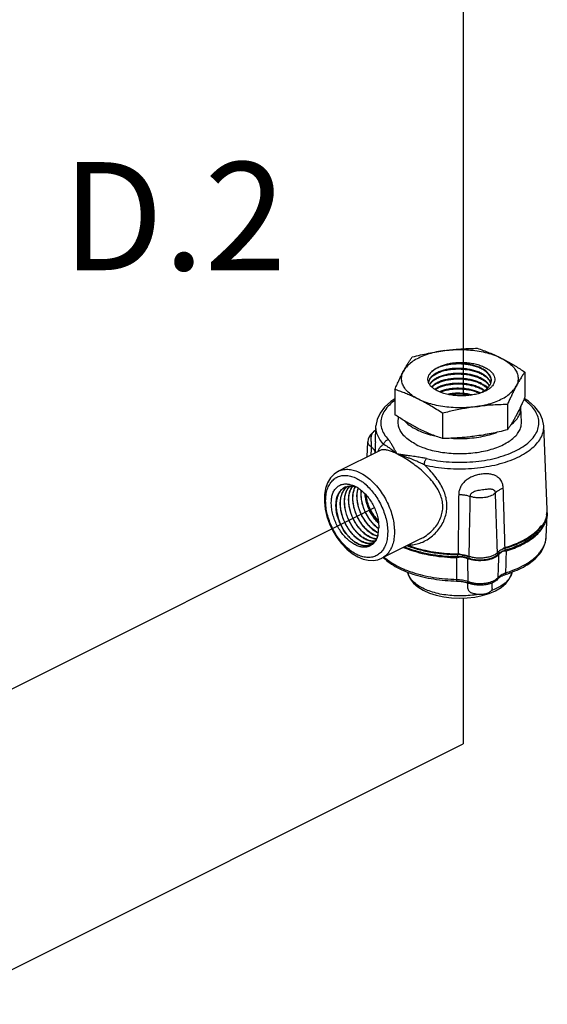
# Model space of a CAD drawing. Units: inches. Extents: x -4 to 131, y 14 to 156.
# Drawn here: x 45 to 52, y 59 to 71 of the extents above; entities that cross this region are included whole.
import ezdxf
from ezdxf.enums import TextEntityAlignment as Align

# ---------------------------------------------------------------- set-up
doc = ezdxf.new("R2010")
doc.units = ezdxf.units.IN
doc.header["$LTSCALE"] = 2
doc.header["$MEASUREMENT"] = 0
doc.layers.add('NOTES', color=7, linetype='Continuous')
doc.layers.add('Piping Included', color=7, linetype='Continuous')
doc.styles.get("Standard").update_dxf_attribs({"font": 'ARIAL.TTF'})

msp = doc.modelspace()

# ---------------------------------------------------------------- linework, layer by layer
at = {"color": 7, "linetype": 'Continuous'}
for p, q in [((50.694, 66.842), (50.653, 66.842)), ((50.653, 66.778), (50.694, 66.778)), ((51.53, 66.738), (51.53, 66.413)), ((49.857, 66.514), (49.857, 66.189)), ((50.653, 66.522), (50.694, 66.522)), ((51.306, 66.32), (51.306, 65.995)), ((51.486, 66.093), (51.478, 66.282)), ((49.902, 66.093), (49.905, 66.158)), ((50.47, 66.208), (50.47, 65.883)), ((49.607, 65.834), (49.615, 66.044)), ((51.816, 64.971), (51.773, 66.044)), ((49.585, 65.967), (49.585, 65.967)), ((49.503, 65.647), (49.511, 65.841)), ((49.607, 65.839), (49.607, 65.834)), ((49.667, 65.729), (49.131, 65.461)), ((49.668, 65.729), (49.667, 65.729)), ((51.806, 64.615), (51.817, 64.9)), ((50.198, 64.597), (49.69, 64.343)), ((50.198, 64.597), (50.198, 64.597)), ((50.67, 64.363), (50.67, 64.389)), ((51.18, 64.416), (51.18, 64.39)), ((51.277, 64.444), (51.277, 64.47)), ((49.69, 64.343), (49.69, 64.343)), ((50.809, 64.366), (50.809, 64.34)), ((50.796, 63.953), (50.796, 64.024)), ((51.109, 63.953), (51.109, 64.025))]:
    msp.add_line(p, q, dxfattribs=at)
for points in [[(51.773, 66.044), (51.758, 66.127), (51.721, 66.21), (51.66, 66.289), (51.577, 66.363), (51.523, 66.397)], [(49.857, 66.393), (49.808, 66.361), (49.726, 66.288), (49.667, 66.209), (49.629, 66.127), (49.615, 66.044)], [(49.585, 65.967), (49.571, 65.957), (49.545, 65.931), (49.527, 65.903), (49.516, 65.873), (49.511, 65.841)], [(49.613, 65.991), (49.602, 65.98), (49.585, 65.967)], [(49.131, 65.461), (49.077, 65.425), (49.03, 65.376), (48.993, 65.314), (48.967, 65.24), (48.953, 65.156), (48.951, 65.066), (48.962, 64.973), (48.984, 64.878), (49.018, 64.784), (49.061, 64.693), (49.113, 64.608), (49.172, 64.53), (49.238, 64.461), (49.309, 64.403), (49.383, 64.359)], [(51.734, 64.417), (51.772, 64.482), (51.796, 64.548), (51.806, 64.615)], [(49.383, 64.359), (49.45, 64.332), (49.515, 64.317), (49.578, 64.314), (49.637, 64.323), (49.69, 64.343)], [(50.026, 64.163), (50.031, 64.131), (50.056, 64.076), (50.097, 64.022), (50.153, 63.973), (50.222, 63.93), (50.302, 63.894), (50.391, 63.865), (50.486, 63.845), (50.585, 63.832), (50.686, 63.827), (50.788, 63.831), (50.887, 63.842), (50.982, 63.861), (51.072, 63.889), (51.153, 63.923)], [(51.153, 63.923), (51.227, 63.967), (51.287, 64.017), (51.33, 64.072), (51.356, 64.129), (51.362, 64.163)]]:
    msp.add_lwpolyline(points, dxfattribs=at)
for points, start_tangent, end_tangent in [([(50.5, 67.015), (50.583, 67.025), (50.666, 67.033), (50.749, 67.039), (50.833, 67.042), (50.918, 67.044)], (0.991144, 0.132788), (0.999904, 0.013855)), ([(50.918, 67.044), (50.996, 67.017), (51.072, 66.987), (51.148, 66.955), (51.224, 66.918)], (0.947946, -0.31843), (0.894427, -0.447214)), ([(50.5, 67.015), (50.394, 66.997), (50.295, 66.971), (50.205, 66.937), (50.125, 66.898), (50.059, 66.853), (50.006, 66.803), (49.969, 66.75)], (-0.991144, -0.132788), (-0.472347, -0.881412)), ([(49.969, 66.75), (49.992, 66.791), (50.014, 66.829), (50.036, 66.865), (50.059, 66.899), (50.082, 66.932)], (0.472347, 0.881412), (0.576392, 0.817173)), ([(50.082, 66.932), (50.188, 66.958), (50.292, 66.98), (50.396, 67), (50.5, 67.015)], (0.969202, 0.246267), (0.991144, 0.132788)), ([(50.5, 67.015), (50.61, 67.026), (50.722, 67.028), (50.833, 67.021), (50.942, 67.007), (51.044, 66.985), (51.139, 66.955), (51.224, 66.918)], (0.991144, 0.132788), (0.894427, -0.447214)), ([(51.224, 66.918), (51.285, 66.887), (51.346, 66.853), (51.407, 66.817), (51.468, 66.779), (51.53, 66.738)], (0.894427, -0.447214), (0.833042, -0.55321)), ([(51.224, 66.918), (51.297, 66.876), (51.357, 66.828), (51.402, 66.777), (51.431, 66.723), (51.443, 66.667), (51.439, 66.611), (51.418, 66.556)], (0.894427, -0.447214), (-0.472347, -0.881412)), ([(50.297, 66.696), (50.317, 66.729), (50.348, 66.759), (50.389, 66.787), (50.439, 66.811)], (0.395072, 0.91865), (0.927139, 0.374717)), ([(50.441, 66.805), (50.39, 66.782), (50.349, 66.756), (50.317, 66.727), (50.297, 66.696)], (-0.938643, -0.344891), (-0.415172, -0.909743)), ([(51.086, 66.61), (51.068, 66.643), (51.04, 66.674), (51.002, 66.704), (50.955, 66.729), (50.901, 66.751), (50.842, 66.767), (50.778, 66.778), (50.712, 66.784), (50.645, 66.785), (50.58, 66.78), (50.518, 66.769), (50.46, 66.754), (50.41, 66.734)], (-0.348105, 0.937455), (-0.907235, -0.420625)), ([(50.412, 66.728), (50.464, 66.748), (50.525, 66.764), (50.592, 66.774), (50.653, 66.778)], (0.909479, 0.415749), (0.999677, 0.025411)), ([(50.439, 66.811), (50.484, 66.828), (50.534, 66.843), (50.589, 66.853), (50.648, 66.86), (50.713, 66.863), (50.784, 66.86), (50.856, 66.85), (50.924, 66.834), (50.984, 66.813), (51.037, 66.787), (51.081, 66.757), (51.114, 66.722), (51.135, 66.685), (51.143, 66.65), (51.14, 66.618), (51.129, 66.589), (51.112, 66.562), (51.089, 66.537), (51.06, 66.513)], (0.913853, 0.406045), (-0.814108, -0.580714)), ([(50.694, 66.849), (50.69, 66.849), (50.622, 66.848), (50.557, 66.841), (50.495, 66.828), (50.439, 66.811)], (-0.999671, 0.025653), (-0.937376, -0.348319)), ([(50.653, 66.842), (50.628, 66.841), (50.561, 66.834), (50.498, 66.822), (50.441, 66.805)], (-0.999683, -0.025195), (-0.938643, -0.344891)), ([(51.093, 66.666), (51.088, 66.679), (51.067, 66.713), (51.036, 66.745), (50.995, 66.774), (50.945, 66.799), (50.888, 66.819), (50.826, 66.835), (50.759, 66.845), (50.694, 66.849)], (-0.300437, 0.953802), (-0.999671, 0.025653)), ([(51.09, 66.665), (51.071, 66.7), (51.041, 66.733), (51.001, 66.763), (50.952, 66.789), (50.895, 66.81), (50.833, 66.826), (50.766, 66.837), (50.697, 66.842), (50.694, 66.842)], (-0.348278, 0.937391), (-0.999683, 0.025189)), ([(50.694, 66.778), (50.729, 66.776), (50.798, 66.769), (50.863, 66.755), (50.923, 66.736), (50.977, 66.711), (51.022, 66.683), (51.056, 66.651), (51.08, 66.616)], (0.999676, -0.025449), (0.450085, -0.892986)), ([(49.857, 66.514), (49.886, 66.579), (49.914, 66.639), (49.942, 66.696), (49.969, 66.75)], (0.396649, 0.91797), (0.472347, 0.881412)), ([(50.164, 66.388), (50.09, 66.43), (50.031, 66.478), (49.986, 66.529), (49.957, 66.583), (49.944, 66.639), (49.949, 66.695), (49.969, 66.75)], (-0.894427, 0.447214), (0.472347, 0.881412)), ([(50.295, 66.594), (50.289, 66.609), (50.283, 66.638), (50.286, 66.667), (50.297, 66.696)], (-0.435163, 0.900352), (0.472642, 0.881255)), ([(50.407, 66.733), (50.365, 66.709), (50.329, 66.68), (50.305, 66.649), (50.293, 66.616), (50.292, 66.601)], (-0.904009, -0.427513), (-0.017741, -0.999843)), ([(50.293, 66.6), (50.294, 66.61), (50.306, 66.642), (50.33, 66.674), (50.366, 66.702), (50.41, 66.727)], (0.072263, 0.997386), (0.90725, 0.420592)), ([(50.41, 66.669), (50.369, 66.646), (50.334, 66.618), (50.31, 66.587), (50.305, 66.577)], (-0.904121, -0.427276), (-0.40504, -0.914299)), ([(50.307, 66.574), (50.311, 66.581), (50.335, 66.611), (50.369, 66.639), (50.413, 66.664)], (0.440883, 0.897564), (0.907391, 0.420287)), ([(50.41, 66.734), (50.407, 66.733)], (-0.907235, -0.420625), (-0.904009, -0.427513)), ([(50.41, 66.727), (50.412, 66.728)], (0.90725, 0.420592), (0.909479, 0.415749)), ([(50.413, 66.671), (50.41, 66.669)], (-0.907376, -0.42032), (-0.904121, -0.427276)), ([(51.075, 66.563), (51.053, 66.595), (51.019, 66.626), (50.974, 66.655), (50.921, 66.679), (50.861, 66.698), (50.797, 66.711), (50.729, 66.719), (50.66, 66.721), (50.593, 66.717), (50.527, 66.707), (50.466, 66.691), (50.413, 66.671)], (-0.461932, 0.886916), (-0.907376, -0.42032)), ([(50.413, 66.664), (50.415, 66.665)], (0.907391, 0.420287), (0.909642, 0.415394)), ([(50.415, 66.665), (50.467, 66.684), (50.527, 66.7), (50.593, 66.71), (50.66, 66.714), (50.729, 66.712), (50.797, 66.705), (50.861, 66.691), (50.921, 66.672), (50.974, 66.648), (51.018, 66.62), (51.052, 66.588), (51.073, 66.559)], (0.909642, 0.415394), (0.485303, -0.874346)), ([(51.049, 66.531), (51.049, 66.532), (51.015, 66.563), (50.971, 66.591), (50.918, 66.615), (50.86, 66.634), (50.796, 66.647), (50.728, 66.655), (50.661, 66.657), (50.594, 66.653), (50.529, 66.643), (50.469, 66.628), (50.416, 66.607)], (-0.654999, 0.755629), (-0.90752, -0.420008)), ([(50.419, 66.601), (50.47, 66.621), (50.531, 66.636), (50.596, 66.646), (50.664, 66.65), (50.733, 66.648), (50.802, 66.639), (50.866, 66.625), (50.925, 66.606), (50.976, 66.581), (51.019, 66.553), (51.046, 66.528)], (0.909802, 0.415042), (0.673021, -0.739623)), ([(51.09, 66.665), (51.098, 66.631), (51.098, 66.623)], (0.348278, -0.937391), (-0.013013, -0.999915)), ([(51.098, 66.623), (51.098, 66.643), (51.093, 66.666)], (0.071743, 0.997423), (-0.300437, 0.953802)), ([(51.53, 66.738), (51.502, 66.696), (51.474, 66.653), (51.446, 66.606), (51.418, 66.556)], (-0.576392, -0.817173), (-0.472347, -0.881412)), ([(50.298, 66.589), (50.295, 66.594)], (-0.476629, 0.879105), (-0.435163, 0.900352)), ([(50.981, 66.476), (50.947, 66.464), (50.88, 66.448), (50.808, 66.437), (50.735, 66.432), (50.662, 66.433), (50.59, 66.441), (50.522, 66.454), (50.458, 66.473), (50.403, 66.497), (50.358, 66.524), (50.325, 66.552), (50.302, 66.581), (50.298, 66.589)], (-0.938032, -0.346549), (-0.476629, 0.879105)), ([(50.414, 66.606), (50.373, 66.583), (50.338, 66.555), (50.331, 66.547)], (-0.904234, -0.427037), (-0.65954, -0.751669)), ([(50.334, 66.544), (50.338, 66.548), (50.373, 66.576), (50.417, 66.601)], (0.681344, 0.731963), (0.907536, 0.419974)), ([(50.417, 66.543), (50.376, 66.52), (50.371, 66.516)], (-0.904346, -0.426799), (-0.819094, -0.573659)), ([(50.376, 66.513), (50.42, 66.537)], (0.831862, 0.554982), (0.907684, 0.419654)), ([(50.416, 66.607), (50.414, 66.606)], (-0.90752, -0.420008), (-0.904234, -0.427037)), ([(50.417, 66.601), (50.419, 66.601)], (0.907536, 0.419974), (0.909802, 0.415042)), ([(50.419, 66.544), (50.417, 66.543)], (-0.907668, -0.419689), (-0.904346, -0.426799)), ([(51.011, 66.5), (50.974, 66.525), (50.923, 66.549), (50.865, 66.568), (50.801, 66.582), (50.733, 66.591), (50.664, 66.593), (50.597, 66.589), (50.532, 66.58), (50.472, 66.564), (50.419, 66.544)], (-0.795162, 0.606398), (-0.907668, -0.419689)), ([(50.42, 66.537), (50.422, 66.538)], (0.907684, 0.419654), (0.90998, 0.414652)), ([(50.422, 66.538), (50.471, 66.557), (50.53, 66.572), (50.593, 66.582), (50.659, 66.586), (50.726, 66.584), (50.794, 66.577), (50.857, 66.563), (50.915, 66.545), (50.966, 66.522), (51.006, 66.497)], (0.90998, 0.414652), (0.807787, -0.589475)), ([(50.653, 66.529), (50.594, 66.525), (50.531, 66.515), (50.474, 66.5), (50.432, 66.485)], (-0.999632, -0.027126), (-0.918398, -0.395659)), ([(50.955, 66.47), (50.913, 66.488), (50.856, 66.506), (50.793, 66.52), (50.726, 66.527), (50.659, 66.529), (50.653, 66.529)], (-0.893212, 0.449635), (-0.999632, -0.027126)), ([(50.969, 66.304), (50.994, 66.309), (51.093, 66.335), (51.183, 66.369), (51.262, 66.408), (51.329, 66.454), (51.381, 66.503), (51.418, 66.556)], (0.981087, 0.193569), (0.472347, 0.881412)), ([(50.979, 66.48), (51.023, 66.508), (51.058, 66.539), (51.083, 66.573), (51.096, 66.608), (51.097, 66.617)], (0.882602, 0.470121), (0.129969, 0.991518)), ([(51.08, 66.616), (51.084, 66.609)], (0.450085, -0.892986), (0.393118, -0.919488)), ([(51.084, 66.609), (51.09, 66.59)], (0.393118, -0.919488), (0.240808, -0.970573)), ([(51.091, 66.593), (51.086, 66.61)], (-0.20914, 0.977886), (-0.348105, 0.937455)), ([(51.097, 66.617), (51.098, 66.62)], (0.129969, 0.991518), (0.10046, 0.994941)), ([(51.098, 66.62), (51.098, 66.623)], (0.10046, 0.994941), (0.071743, 0.997423)), ([(51.418, 66.556), (51.396, 66.513), (51.374, 66.468), (51.352, 66.421), (51.329, 66.372), (51.306, 66.32)], (-0.472347, -0.881412), (-0.396649, -0.91797)), ([(50.164, 66.388), (50.103, 66.417), (50.042, 66.444), (49.981, 66.469), (49.92, 66.492), (49.857, 66.514)], (-0.894427, 0.447214), (-0.947946, 0.31843)), ([(50.44, 66.481), (50.474, 66.493), (50.531, 66.508), (50.593, 66.518), (50.653, 66.522)], (0.926693, 0.37582), (0.999646, 0.026601)), ([(50.653, 66.465), (50.594, 66.461), (50.534, 66.451)], (-0.999623, -0.027448), (-0.980156, -0.198226)), ([(50.554, 66.448), (50.596, 66.454), (50.653, 66.458)], (0.985902, 0.167325), (0.999638, 0.026909)), ([(50.851, 66.443), (50.791, 66.456), (50.725, 66.463), (50.659, 66.465), (50.653, 66.465)], (-0.968421, 0.24932), (-0.999623, -0.027448)), ([(50.653, 66.458), (50.66, 66.458), (50.694, 66.458)], (0.999638, 0.026909), (0.999637, -0.026954)), ([(50.694, 66.522), (50.726, 66.52), (50.792, 66.513), (50.855, 66.5), (50.912, 66.481), (50.947, 66.466)], (0.999645, -0.026644), (0.901974, -0.431791)), ([(50.694, 66.458), (50.726, 66.456), (50.791, 66.449), (50.832, 66.441)], (0.999637, -0.026954), (0.975614, -0.219492)), ([(50.94, 66.462), (50.979, 66.48)], (0.923885, 0.38267), (0.882602, 0.470121)), ([(51.06, 66.513), (51.007, 66.486), (50.981, 66.476)], (-0.858399, -0.512983), (-0.938032, -0.346549)), ([(51.53, 66.413), (51.502, 66.348), (51.476, 66.293)], (-0.396649, -0.91797), (-0.426163, -0.904646)), ([(49.857, 66.373), (49.787, 66.314), (49.728, 66.243), (49.691, 66.169), (49.677, 66.093), (49.687, 66.016), (49.719, 65.941), (49.773, 65.869)], (-0.809622, -0.586952), (0.683305, -0.730133)), ([(50.47, 66.208), (50.392, 66.258), (50.316, 66.305), (50.24, 66.348), (50.164, 66.388)], (-0.833042, 0.55321), (-0.894427, 0.447214)), ([(50.888, 66.291), (50.778, 66.28), (50.666, 66.278), (50.554, 66.285), (50.446, 66.299), (50.343, 66.321), (50.249, 66.351), (50.164, 66.388)], (-0.991144, -0.132788), (-0.894427, 0.447214)), ([(50.263, 65.625), (50.406, 65.597), (50.556, 65.581), (50.709, 65.577), (50.862, 65.584), (51.011, 65.602), (51.153, 65.631), (51.284, 65.671), (51.402, 65.72), (51.504, 65.777), (51.587, 65.842), (51.65, 65.912), (51.691, 65.986), (51.71, 66.062), (51.705, 66.139), (51.677, 66.214), (51.627, 66.286), (51.556, 66.354), (51.518, 66.383)], (0.973705, -0.227814), (-0.82268, 0.568505)), ([(50.888, 66.291), (50.805, 66.278), (50.722, 66.264), (50.639, 66.247), (50.555, 66.229), (50.47, 66.208)], (-0.991144, -0.132788), (-0.969202, -0.246267)), ([(51.306, 66.32), (51.2, 66.317), (51.096, 66.312), (50.992, 66.303), (50.888, 66.291)], (-0.999904, -0.013855), (-0.991144, -0.132788)), ([(50.888, 66.291), (50.969, 66.304)], (0.991144, 0.132788), (0.981087, 0.193569)), ([(51.352, 66.061), (51.393, 66.096), (51.44, 66.153), (51.469, 66.213), (51.478, 66.274), (51.478, 66.282)], (0.79179, 0.610793), (-0.040988, 0.99916)), ([(51.473, 66.285), (51.446, 66.231), (51.418, 66.177)], (-0.428759, -0.903419), (-0.472347, -0.881412)), ([(51.474, 66.288), (51.473, 66.285)], (-0.427739, -0.903902), (-0.428759, -0.903419)), ([(51.476, 66.293), (51.474, 66.288)], (-0.426163, -0.904646), (-0.427739, -0.903902)), ([(51.478, 66.282), (51.478, 66.293)], (-0.040988, 0.99916), (-0.097233, 0.995262)), ([(50.164, 66.009), (50.103, 66.041), (50.042, 66.074), (49.981, 66.11), (49.92, 66.148), (49.857, 66.189)], (-0.894427, 0.447214), (-0.833042, 0.55321)), ([(51.418, 66.177), (51.396, 66.137), (51.374, 66.098), (51.352, 66.062), (51.329, 66.028), (51.306, 65.995)], (-0.472347, -0.881412), (-0.576392, -0.817173)), ([(49.717, 65.804), (49.665, 65.87), (49.631, 65.939), (49.616, 66.009), (49.615, 66.044)], (-0.683304, 0.730134), (0.040363, 0.999185)), ([(50.134, 65.805), (50.06, 65.848), (49.999, 65.895), (49.952, 65.946), (49.92, 66.001), (49.904, 66.057), (49.902, 66.093)], (-0.894427, 0.447214), (0.039845, 0.999206)), ([(49.984, 66.107), (49.995, 66.096), (50.059, 66.044), (50.105, 66.015)], (0.68586, -0.727733), (0.869837, -0.49334)), ([(50.237, 65.544), (50.382, 65.516), (50.534, 65.499), (50.69, 65.493), (50.845, 65.498), (50.997, 65.515), (51.143, 65.542), (51.28, 65.58), (51.404, 65.627), (51.514, 65.682), (51.606, 65.745), (51.68, 65.813), (51.733, 65.887), (51.764, 65.963), (51.773, 66.041), (51.773, 66.044)], (0.973705, -0.227813), (-0.040448, 0.999182)), ([(50.279, 65.747), (50.314, 65.737), (50.417, 65.714), (50.526, 65.698), (50.637, 65.69), (50.75, 65.69), (50.862, 65.698), (50.971, 65.714), (51.074, 65.737), (51.169, 65.768), (51.254, 65.805), (51.328, 65.848), (51.389, 65.895), (51.436, 65.946), (51.468, 66.001), (51.484, 66.057), (51.486, 66.093)], (0.95591, -0.29366), (-0.039845, 0.999206)), ([(49.585, 65.967), (49.572, 65.956), (49.561, 65.94), (49.553, 65.919), (49.55, 65.897), (49.549, 65.874), (49.55, 65.852), (49.552, 65.831), (49.553, 65.81), (49.553, 65.791), (49.553, 65.775)], (-0.833016, -0.553249), (-0.042734, -0.999086)), ([(50.105, 66.015), (50.139, 65.997)], (0.869837, -0.49334), (0.894427, -0.447214)), ([(50.139, 65.997), (50.233, 65.957), (50.338, 65.925), (50.374, 65.916)], (0.894427, -0.447214), (0.976018, -0.217692)), ([(50.47, 65.883), (50.392, 65.91), (50.316, 65.94), (50.24, 65.973), (50.164, 66.009)], (-0.947946, 0.31843), (-0.894427, 0.447214)), ([(50.888, 65.912), (50.805, 65.902), (50.722, 65.894), (50.639, 65.889), (50.555, 65.885), (50.47, 65.883)], (-0.991144, -0.132788), (-0.999904, -0.013855)), ([(50.585, 65.886), (50.694, 65.882), (50.817, 65.887), (50.936, 65.901), (51.05, 65.925), (51.155, 65.957), (51.168, 65.962)], (0.997558, -0.069838), (0.935035, 0.354556)), ([(51.306, 65.995), (51.2, 65.969), (51.096, 65.947), (50.992, 65.928), (50.888, 65.912)], (-0.969202, -0.246267), (-0.991144, -0.132788)), ([(49.553, 65.775), (49.531, 65.793), (49.517, 65.814), (49.511, 65.835), (49.511, 65.841)], (-0.827513, 0.561447), (0.042569, 0.999094)), ([(49.553, 65.775), (49.549, 65.67)], (-0.03567, -0.999364), (-0.035738, -0.999361)), ([(49.553, 65.775), (49.579, 65.752), (49.596, 65.728), (49.602, 65.702)], (0.821005, -0.570921), (0.028458, -0.999595)), ([(49.607, 65.834), (49.605, 65.803), (49.604, 65.751), (49.602, 65.702)], (-0.039789, -0.999208), (-0.039709, -0.999211)), ([(49.717, 65.804), (49.684, 65.786), (49.658, 65.755), (49.64, 65.716)], (-0.948938, -0.315464), (-0.32302, -0.946392)), ([(49.717, 65.804), (49.72, 65.821), (49.728, 65.838), (49.74, 65.852), (49.756, 65.863), (49.773, 65.869)], (0.036186, 0.999345), (0.973706, 0.227808)), ([(49.89, 65.683), (49.871, 65.697), (49.85, 65.713), (49.828, 65.73), (49.807, 65.746), (49.787, 65.761), (49.769, 65.773), (49.754, 65.783), (49.74, 65.791), (49.728, 65.798), (49.717, 65.804)], (-0.792143, 0.610335), (-0.901836, 0.432078)), ([(49.89, 65.683), (49.879, 65.699), (49.867, 65.718), (49.855, 65.739), (49.843, 65.762), (49.831, 65.784), (49.819, 65.805), (49.808, 65.824), (49.797, 65.84), (49.785, 65.856), (49.773, 65.869)], (-0.581825, 0.813314), (-0.683277, 0.730159)), ([(50.134, 65.805), (50.219, 65.768), (50.279, 65.747)], (0.894427, -0.447214), (0.95591, -0.29366)), ([(49.602, 65.702), (49.602, 65.696)], (-0.039923, -0.999203), (-0.039922, -0.999203)), ([(49.89, 65.683), (49.829, 65.71), (49.776, 65.729), (49.728, 65.738), (49.688, 65.736), (49.668, 65.729)], (-0.894417, 0.447233), (-0.900106, -0.435671)), ([(50.263, 65.625), (50.235, 65.631), (50.205, 65.636), (50.172, 65.642), (50.137, 65.647), (50.098, 65.653), (50.056, 65.658), (50.011, 65.664), (49.966, 65.671), (49.924, 65.677), (49.89, 65.683)], (-0.973711, 0.227786), (-0.984398, 0.175955)), ([(50.237, 65.544), (50.212, 65.556), (50.185, 65.569), (50.155, 65.583), (50.122, 65.597), (50.086, 65.612), (50.046, 65.628), (50.003, 65.644), (49.96, 65.659), (49.921, 65.672), (49.89, 65.683)], (-0.890835, 0.454327), (-0.951205, 0.308559)), ([(50.198, 64.597), (50.225, 64.611), (50.301, 64.665), (50.369, 64.732), (50.42, 64.806), (50.453, 64.881), (50.471, 64.956), (50.473, 65.031), (50.461, 65.107), (50.434, 65.184), (50.39, 65.263), (50.329, 65.344), (50.256, 65.421), (50.179, 65.491), (50.101, 65.552), (50.026, 65.604), (49.956, 65.647), (49.89, 65.683)], (0.894344, 0.44738), (-0.894439, 0.44719)), ([(50.036, 64.514), (50.072, 64.515), (50.143, 64.526), (50.216, 64.551), (50.29, 64.591), (50.359, 64.646), (50.42, 64.712), (50.468, 64.784), (50.501, 64.858), (50.521, 64.932), (50.528, 65.007), (50.523, 65.082), (50.506, 65.159), (50.476, 65.236), (50.432, 65.316), (50.374, 65.397), (50.308, 65.474), (50.237, 65.544)], (0.999172, -0.040674), (-0.738073, 0.674721)), ([(50.237, 65.544), (50.238, 65.562), (50.242, 65.581), (50.248, 65.598), (50.255, 65.613), (50.263, 65.625)], (0.01683, 0.999858), (0.683283, 0.730154)), ([(49.367, 64.391), (49.301, 64.43), (49.237, 64.482), (49.177, 64.545), (49.121, 64.617), (49.073, 64.696), (49.032, 64.78), (49.001, 64.866), (48.979, 64.954), (48.969, 65.039), (48.969, 65.12), (48.98, 65.194), (49.001, 65.26), (49.033, 65.315), (49.073, 65.358), (49.121, 65.389), (49.177, 65.405), (49.237, 65.407), (49.301, 65.395), (49.367, 65.369)], (-0.894427, 0.447214), (0.894427, -0.447214)), ([(49.131, 65.461), (49.139, 65.465), (49.201, 65.483), (49.268, 65.486), (49.338, 65.472), (49.411, 65.443)], (0.89421, 0.447648), (0.894427, -0.447214)), ([(49.411, 65.443), (49.483, 65.4), (49.554, 65.343), (49.621, 65.273), (49.682, 65.194), (49.736, 65.106), (49.781, 65.013), (49.816, 64.917), (49.839, 64.82), (49.851, 64.726), (49.852, 64.698)], (0.894427, -0.447214), (0.025817, -0.999667)), ([(51.253, 65.241), (51.251, 65.265), (51.245, 65.291), (51.236, 65.319), (51.221, 65.345), (51.2, 65.37), (51.173, 65.392), (51.138, 65.41), (51.094, 65.423), (51.042, 65.429), (50.983, 65.426), (50.921, 65.415), (50.863, 65.396), (50.81, 65.369), (50.765, 65.337), (50.729, 65.299), (50.702, 65.257), (50.685, 65.211), (50.679, 65.164)], (-0.029212, 0.999573), (-0.011553, -0.999933)), ([(49.065, 65.194), (49.093, 65.236), (49.128, 65.268), (49.169, 65.289), (49.214, 65.298), (49.262, 65.296), (49.28, 65.293)], (0.463886, 0.885895), (0.975533, -0.219852)), ([(49.491, 64.503), (49.477, 64.503), (49.427, 64.511), (49.376, 64.531), (49.325, 64.564), (49.275, 64.607), (49.229, 64.66), (49.188, 64.721), (49.154, 64.787), (49.127, 64.857), (49.109, 64.928), (49.101, 64.997), (49.102, 65.063), (49.113, 65.122), (49.134, 65.174), (49.163, 65.216), (49.2, 65.247), (49.224, 65.259)], (-0.998454, -0.055586), (0.926835, 0.375468)), ([(49.224, 65.259), (49.199, 65.246), (49.162, 65.214), (49.133, 65.17), (49.114, 65.117), (49.104, 65.055), (49.104, 64.988), (49.114, 64.917), (49.133, 64.845), (49.162, 64.775), (49.198, 64.709), (49.241, 64.649), (49.289, 64.597), (49.34, 64.555), (49.392, 64.525), (49.444, 64.508), (49.493, 64.504), (49.538, 64.513), (49.559, 64.523)], (-0.921387, -0.388647), (0.864712, 0.502269)), ([(49.271, 65.262), (49.265, 65.255), (49.237, 65.212), (49.218, 65.16), (49.208, 65.099), (49.209, 65.034), (49.219, 64.964), (49.239, 64.892), (49.268, 64.822), (49.304, 64.757), (49.346, 64.699)], (-0.688966, -0.724793), (0.636535, -0.771248)), ([(49.348, 64.701), (49.334, 64.718), (49.295, 64.778), (49.261, 64.842), (49.236, 64.91), (49.218, 64.979), (49.21, 65.046), (49.211, 65.11), (49.222, 65.169), (49.243, 65.22), (49.272, 65.262), (49.282, 65.271)], (-0.635731, 0.771911), (0.736864, 0.676041)), ([(49.224, 65.259), (49.225, 65.259)], (0.926835, 0.375468), (0.929974, 0.367626)), ([(49.225, 65.259), (49.226, 65.26)], (0.929974, 0.367626), (0.932029, 0.362385)), ([(49.226, 65.26), (49.243, 65.265), (49.292, 65.271), (49.344, 65.264), (49.363, 65.259)], (0.932029, 0.362385), (0.949549, -0.313618)), ([(49.232, 65.253), (49.25, 65.266)], (0.753373, 0.657594), (0.836091, 0.548591)), ([(49.25, 65.266), (49.232, 65.253)], (-0.840968, -0.541084), (-0.760629, -0.649187)), ([(49.25, 65.267), (49.25, 65.266)], (-0.843751, -0.536734), (-0.840968, -0.541084)), ([(49.312, 65.269), (49.294, 65.241), (49.274, 65.19), (49.263, 65.132), (49.262, 65.069), (49.27, 65.003), (49.287, 64.935), (49.312, 64.867), (49.345, 64.804), (49.384, 64.745), (49.428, 64.694), (49.476, 64.652), (49.525, 64.62)], (-0.610703, -0.79186), (0.882778, -0.469791)), ([(49.526, 64.622), (49.478, 64.653), (49.43, 64.695), (49.385, 64.748), (49.346, 64.807), (49.313, 64.871), (49.288, 64.938), (49.272, 65.006), (49.264, 65.072), (49.265, 65.135), (49.276, 65.193), (49.297, 65.243), (49.314, 65.269)], (-0.881124, 0.472886), (0.604963, 0.796254)), ([(49.273, 65.264), (49.271, 65.262)], (-0.698898, -0.715221), (-0.688966, -0.724793)), ([(49.281, 65.271), (49.273, 65.264)], (-0.742742, -0.669578), (-0.698898, -0.715221)), ([(49.28, 65.293), (49.313, 65.283), (49.364, 65.26)], (0.975533, -0.219852), (0.871675, -0.490085)), ([(49.347, 65.263), (49.328, 65.215), (49.317, 65.157), (49.315, 65.095), (49.323, 65.029), (49.339, 64.962), (49.356, 64.915)], (-0.473637, -0.88072), (0.372323, -0.928103)), ([(49.358, 64.916), (49.336, 64.982), (49.322, 65.048), (49.317, 65.112), (49.32, 65.171), (49.333, 65.225), (49.349, 65.263)], (-0.372601, 0.927992), (0.467416, 0.884038)), ([(49.364, 65.26), (49.395, 65.24)], (0.871675, -0.490085), (0.823142, -0.567836)), ([(49.367, 65.369), (49.427, 65.333)], (0.894427, -0.447214), (0.82402, -0.566561)), ([(49.496, 65.278), (49.556, 65.215), (49.612, 65.143), (49.66, 65.064), (49.701, 64.98), (49.732, 64.893), (49.754, 64.806), (49.765, 64.721), (49.764, 64.64), (49.754, 64.566), (49.732, 64.5), (49.701, 64.445), (49.66, 64.402), (49.612, 64.371), (49.556, 64.355), (49.496, 64.353), (49.432, 64.365), (49.367, 64.391)], (0.736173, -0.676794), (-0.894427, 0.447214)), ([(49.427, 65.333), (49.432, 65.33), (49.494, 65.28)], (0.82402, -0.566561), (0.739325, -0.673349)), ([(49.494, 65.28), (49.496, 65.278)], (0.739325, -0.673349), (0.736173, -0.676794)), ([(49.363, 64.507), (49.312, 64.535), (49.262, 64.574), (49.213, 64.622), (49.169, 64.676), (49.13, 64.737), (49.097, 64.803), (49.071, 64.872), (49.052, 64.942), (49.042, 65.011), (49.041, 65.078), (49.048, 65.14), (49.065, 65.194)], (-0.911805, 0.410623), (0.370517, 0.928826)), ([(49.23, 65.251), (49.217, 65.239), (49.188, 65.197), (49.167, 65.146), (49.156, 65.087), (49.154, 65.023), (49.162, 64.955), (49.179, 64.886), (49.205, 64.818), (49.238, 64.752), (49.278, 64.692), (49.295, 64.671)], (-0.752065, -0.659089), (0.637408, -0.770527)), ([(49.297, 64.672), (49.254, 64.731), (49.217, 64.796), (49.188, 64.867), (49.168, 64.94), (49.157, 65.011), (49.157, 65.077), (49.167, 65.138), (49.186, 65.191), (49.214, 65.234), (49.231, 65.251)], (-0.636737, 0.771081), (0.744837, 0.667247)), ([(49.232, 65.253), (49.23, 65.251)], (-0.760629, -0.649187), (-0.752065, -0.659089)), ([(49.231, 65.251), (49.232, 65.253)], (0.744837, 0.667247), (0.753373, 0.657594)), ([(49.384, 65.246), (49.372, 65.193), (49.368, 65.134), (49.374, 65.071), (49.387, 65.006), (49.409, 64.941)], (-0.310595, -0.950542), (0.372348, -0.928093)), ([(49.412, 64.942), (49.395, 64.988), (49.378, 65.056), (49.371, 65.122), (49.373, 65.183), (49.384, 65.239), (49.385, 65.245)], (-0.372753, 0.927931), (0.302595, 0.953119)), ([(49.395, 65.24), (49.417, 65.224), (49.468, 65.178), (49.515, 65.124), (49.556, 65.064), (49.591, 64.999), (49.619, 64.931), (49.638, 64.863), (49.648, 64.796), (49.65, 64.733)], (0.823142, -0.567836), (-0.049869, -0.998756)), ([(49.425, 65.216), (49.424, 65.208), (49.422, 65.148), (49.429, 65.083), (49.445, 65.016), (49.47, 64.95), (49.501, 64.888), (49.538, 64.831), (49.582, 64.78), (49.628, 64.738), (49.645, 64.726)], (-0.136529, -0.990636), (0.824786, -0.565445)), ([(49.646, 64.728), (49.631, 64.739), (49.584, 64.781), (49.542, 64.831), (49.505, 64.887), (49.473, 64.948), (49.448, 65.014), (49.432, 65.081), (49.425, 65.146), (49.426, 65.206), (49.427, 65.214)], (-0.823011, 0.568025), (0.128938, 0.991653)), ([(49.476, 65.165), (49.476, 65.168)], (-0.05141, 0.998678), (-0.046279, 0.998929)), ([(49.558, 64.907), (49.545, 64.93), (49.516, 64.993), (49.494, 65.059), (49.48, 65.125), (49.476, 65.165)], (-0.514789, 0.857317), (-0.05141, 0.998678)), ([(49.478, 65.165), (49.478, 65.166)], (-0.079361, 0.996846), (-0.077984, 0.996955)), ([(49.566, 64.912), (49.536, 64.965), (49.508, 65.031), (49.488, 65.099), (49.478, 65.165)], (-0.535308, 0.844657), (-0.079361, 0.996846)), ([(49.478, 65.165), (49.487, 65.099), (49.504, 65.031), (49.531, 64.965), (49.564, 64.902), (49.604, 64.845), (49.648, 64.797)], (0.05339, -0.998574), (0.722657, -0.691207)), ([(49.573, 64.916), (49.569, 64.923), (49.538, 64.981), (49.513, 65.042), (49.496, 65.104), (49.488, 65.154)], (-0.536986, 0.843591), (-0.098163, 0.99517)), ([(50.679, 65.164), (50.676, 64.911), (50.674, 64.656), (50.671, 64.399)], (-0.010867, -0.999941), (-0.01072, -0.999943)), ([(50.679, 65.164), (50.73, 65.16), (50.779, 65.152), (50.824, 65.139)], (0.999861, -0.016679), (0.942045, -0.335485)), ([(50.824, 65.139), (50.819, 64.883), (50.814, 64.624), (50.81, 64.364)], (-0.018734, -0.999825), (-0.017916, -0.999839)), ([(51.152, 65.183), (51.151, 65.191), (51.148, 65.2), (51.144, 65.208), (51.137, 65.216), (51.127, 65.222), (51.113, 65.227), (51.095, 65.23), (51.071, 65.23), (51.04, 65.228), (51.003, 65.224), (50.964, 65.218), (50.927, 65.212), (50.895, 65.204), (50.87, 65.194), (50.85, 65.183), (50.836, 65.17), (50.827, 65.155), (50.824, 65.139)], (-0.029203, 0.999573), (-0.009562, -0.999954)), ([(51.152, 65.183), (51.131, 65.165), (51.102, 65.148), (51.068, 65.135), (51.03, 65.125), (50.988, 65.12), (50.945, 65.118), (50.902, 65.121), (50.861, 65.128), (50.824, 65.139)], (-0.658192, -0.75285), (-0.938327, 0.345748)), ([(51.253, 65.241), (51.211, 65.225), (51.177, 65.205), (51.152, 65.183)], (-0.955333, -0.295531), (-0.666547, -0.745463)), ([(51.178, 64.413), (51.169, 64.672), (51.16, 64.929), (51.152, 65.183)], (-0.033644, 0.999434), (-0.034145, 0.999417)), ([(51.275, 64.48), (51.268, 64.735), (51.26, 64.989), (51.253, 65.241)], (-0.029086, 0.999577), (-0.029248, 0.999572)), ([(49.356, 64.915), (49.364, 64.896), (49.396, 64.833), (49.435, 64.774), (49.479, 64.723), (49.527, 64.68), (49.575, 64.649)], (0.372323, -0.928103), (0.882638, -0.470054)), ([(49.576, 64.651), (49.534, 64.678), (49.492, 64.713), (49.452, 64.756), (49.416, 64.805), (49.385, 64.859), (49.358, 64.916)], (-0.880931, 0.473244), (-0.372601, 0.927992)), ([(49.409, 64.941), (49.435, 64.885), (49.466, 64.832), (49.502, 64.783), (49.541, 64.741), (49.583, 64.705), (49.626, 64.678)], (0.372348, -0.928093), (0.882495, -0.470322)), ([(49.627, 64.68), (49.58, 64.71), (49.534, 64.752), (49.491, 64.802), (49.452, 64.859), (49.42, 64.921), (49.412, 64.942)], (-0.880802, 0.473485), (-0.372753, 0.927931)), ([(49.647, 64.794), (49.623, 64.819), (49.581, 64.871), (49.558, 64.907)], (-0.726136, 0.687551), (-0.514789, 0.857317)), ([(49.644, 64.815), (49.615, 64.847), (49.572, 64.903), (49.566, 64.912)], (-0.714505, 0.69963), (-0.535308, 0.844657)), ([(49.643, 64.828), (49.607, 64.869), (49.573, 64.916)], (-0.703529, 0.710666), (-0.536986, 0.843591)), ([(51.818, 64.9), (51.809, 64.85), (51.781, 64.78), (51.735, 64.712), (51.672, 64.647), (51.594, 64.588), (51.501, 64.533), (51.394, 64.485), (51.277, 64.444)], (-0.088571, -0.99607), (-0.95704, -0.289958)), ([(51.758, 64.769), (51.781, 64.806), (51.809, 64.876), (51.814, 64.901)], (0.565635, 0.824656), (0.17741, 0.984137)), ([(51.81, 64.901), (51.814, 64.926)], (0.205004, 0.978761), (0.120455, 0.992719)), ([(51.814, 64.926), (51.816, 64.952)], (0.120455, 0.992719), (0.029445, 0.999566)), ([(51.814, 64.901), (51.818, 64.926)], (0.17741, 0.984137), (0.09165, 0.995791)), ([(51.816, 64.953), (51.816, 64.971)], (0.024631, 0.999697), (-0.04081, 0.999167)), ([(51.816, 64.952), (51.816, 64.953)], (0.029445, 0.999566), (0.024631, 0.999697)), ([(51.818, 64.971), (51.818, 64.977)], (-0.072011, 0.997404), (-0.09269, 0.995695)), ([(51.819, 64.951), (51.818, 64.971)], (-0.000207, 1), (-0.072011, 0.997404)), ([(51.818, 64.926), (51.819, 64.947), (51.819, 64.951)], (0.09165, 0.995791), (-0.000207, 1)), ([(51.819, 64.925), (51.819, 64.921), (51.818, 64.907)], (0.000207, -1), (-0.064936, -0.997889)), ([(51.818, 64.907), (51.818, 64.9)], (-0.064936, -0.997889), (-0.088571, -0.99607)), ([(51.484, 64.551), (51.501, 64.559), (51.594, 64.614), (51.672, 64.673), (51.735, 64.738), (51.751, 64.758)], (0.896957, 0.442117), (0.589814, 0.807539)), ([(51.488, 64.515), (51.582, 64.568), (51.662, 64.627), (51.726, 64.691), (51.774, 64.758), (51.804, 64.827), (51.81, 64.848)], (0.894427, 0.447214), (0.223178, 0.974778)), ([(51.729, 64.743), (51.745, 64.763)], (0.643118, 0.765767), (0.600827, 0.799379)), ([(51.751, 64.758), (51.758, 64.769)], (0.589814, 0.807539), (0.565635, 0.824656)), ([(51.81, 64.848), (51.812, 64.86)], (0.223178, 0.974778), (0.182073, 0.983285)), ([(49.295, 64.671), (49.324, 64.639), (49.373, 64.595), (49.424, 64.562)], (0.637408, -0.770527), (0.883048, -0.469283)), ([(49.425, 64.563), (49.381, 64.591), (49.338, 64.628), (49.297, 64.672)], (-0.881399, 0.472372), (-0.636737, 0.771081)), ([(49.346, 64.699), (49.387, 64.655), (49.43, 64.619), (49.474, 64.591)], (0.636535, -0.771248), (0.882914, -0.469534)), ([(49.475, 64.592), (49.427, 64.624), (49.379, 64.667), (49.348, 64.701)], (-0.881279, 0.472596), (-0.635731, 0.771911)), ([(49.575, 64.649), (49.576, 64.648)], (0.882638, -0.470053), (0.884861, -0.465855)), ([(49.577, 64.65), (49.576, 64.651)], (-0.882632, 0.470064), (-0.880931, 0.473244)), ([(49.576, 64.648), (49.624, 64.629), (49.633, 64.626)], (0.884861, -0.465855), (0.969247, -0.246092)), ([(49.633, 64.628), (49.626, 64.63), (49.577, 64.65)], (-0.967425, 0.253157), (-0.882632, 0.470064)), ([(49.64, 64.648), (49.623, 64.597), (49.599, 64.558)], (-0.220929, -0.97529), (-0.629078, -0.777342)), ([(49.64, 64.648), (49.626, 64.6), (49.604, 64.558)], (-0.195866, -0.980631), (-0.553505, -0.832846)), ([(49.626, 64.678), (49.627, 64.677)], (0.882495, -0.470322), (0.884745, -0.466075)), ([(49.628, 64.679), (49.627, 64.68)], (-0.882489, 0.470334), (-0.880802, 0.473485)), ([(49.627, 64.677), (49.643, 64.669)], (0.884745, -0.466075), (0.912692, -0.408647)), ([(49.644, 64.671), (49.628, 64.679)], (-0.909851, 0.414935), (-0.882489, 0.470334)), ([(49.64, 64.648), (49.647, 64.689), (49.65, 64.733)], (0.240912, 0.970547), (0.003598, 0.999994)), ([(49.645, 64.726), (49.649, 64.724)], (0.824786, -0.565445), (0.831342, -0.555761)), ([(49.649, 64.726), (49.646, 64.728)], (-0.827617, 0.561293), (-0.823011, 0.568025)), ([(49.852, 64.698), (49.851, 64.636), (49.839, 64.554), (49.815, 64.482), (49.781, 64.421), (49.736, 64.373), (49.69, 64.343)], (0.025817, -0.999667), (-0.894177, -0.447713)), ([(51.488, 64.563), (51.583, 64.617), (51.664, 64.677), (51.727, 64.741)], (0.894427, 0.447214), (0.647418, 0.762135)), ([(51.727, 64.741), (51.728, 64.742), (51.729, 64.743)], (0.647418, 0.762135), (0.643118, 0.765767)), ([(49.567, 64.517), (49.541, 64.501), (49.502, 64.487), (49.458, 64.483), (49.412, 64.49), (49.363, 64.507)], (-0.786975, -0.616985), (-0.911805, 0.410623)), ([(49.424, 64.562), (49.425, 64.561)], (0.883048, -0.469283), (0.885194, -0.465223)), ([(49.426, 64.563), (49.425, 64.563)], (-0.883042, 0.469293), (-0.881399, 0.472372)), ([(49.425, 64.561), (49.474, 64.541), (49.522, 64.532), (49.568, 64.536), (49.58, 64.54)], (0.885194, -0.465223), (0.946524, 0.322634)), ([(49.581, 64.541), (49.57, 64.538), (49.525, 64.533), (49.476, 64.542), (49.426, 64.563)], (-0.949743, -0.31303), (-0.883042, 0.469293)), ([(49.474, 64.591), (49.475, 64.59)], (0.882914, -0.469534), (0.885086, -0.465428)), ([(49.476, 64.592), (49.475, 64.592)], (-0.882909, 0.469545), (-0.881279, 0.472596)), ([(49.475, 64.59), (49.524, 64.57), (49.573, 64.562), (49.602, 64.563)], (0.885086, -0.465428), (0.990424, 0.138057)), ([(49.603, 64.564), (49.576, 64.563), (49.526, 64.571), (49.476, 64.592)], (-0.991524, -0.129921), (-0.882909, 0.469545)), ([(49.498, 64.503), (49.491, 64.503)], (-0.995157, -0.098297), (-0.998454, -0.055586)), ([(49.534, 64.511), (49.522, 64.508), (49.498, 64.503)], (-0.941626, -0.336659), (-0.995157, -0.098297)), ([(49.525, 64.62), (49.526, 64.619)], (0.882778, -0.469791), (0.884977, -0.465635)), ([(49.527, 64.621), (49.526, 64.622)], (-0.882772, 0.469802), (-0.881124, 0.472886)), ([(49.526, 64.619), (49.574, 64.599), (49.619, 64.591)], (0.884977, -0.465635), (0.998257, -0.05902)), ([(49.62, 64.592), (49.576, 64.601), (49.527, 64.621)], (-0.997812, 0.066117), (-0.882772, 0.469802)), ([(49.556, 64.521), (49.534, 64.511)], (-0.871635, -0.490155), (-0.941626, -0.336659)), ([(49.559, 64.523), (49.556, 64.521)], (-0.856775, -0.515691), (-0.871635, -0.490155)), ([(49.56, 64.524), (49.559, 64.523)], (-0.853771, -0.520649), (-0.856775, -0.515691)), ([(49.561, 64.525), (49.56, 64.524)], (-0.848295, -0.529524), (-0.853771, -0.520649)), ([(49.599, 64.558), (49.597, 64.556), (49.563, 64.526), (49.561, 64.525)], (-0.629078, -0.777342), (-0.848295, -0.529524)), ([(49.603, 64.556), (49.576, 64.525), (49.567, 64.517)], (-0.562876, -0.826542), (-0.786975, -0.616985)), ([(49.604, 64.558), (49.603, 64.556)], (-0.553505, -0.832846), (-0.562876, -0.826542)), ([(50.012, 64.504), (50.044, 64.492), (50.125, 64.466), (50.209, 64.444), (50.297, 64.425), (50.387, 64.41), (50.48, 64.399), (50.575, 64.392), (50.67, 64.389)], (0.934589, -0.35573), (0.999944, -0.010592)), ([(50.024, 64.51), (50.123, 64.477), (50.251, 64.444), (50.387, 64.42), (50.528, 64.405), (50.671, 64.399)], (0.937363, -0.348353), (0.999947, -0.010282)), ([(51.275, 64.48), (51.386, 64.518), (51.48, 64.559)], (0.957154, 0.28958), (0.897851, 0.4403)), ([(51.278, 64.471), (51.394, 64.511), (51.484, 64.551)], (0.956806, 0.290726), (0.896957, 0.442117)), ([(51.294, 64.437), (51.396, 64.473), (51.488, 64.515)], (0.953469, 0.301491), (0.894427, 0.447214)), ([(51.48, 64.559), (51.488, 64.563)], (0.897851, 0.4403), (0.894427, 0.447214)), ([(51.728, 64.422), (51.746, 64.447), (51.785, 64.52), (51.804, 64.595), (51.806, 64.615)], (0.619211, 0.785224), (0.039653, 0.999213)), ([(49.97, 64.482), (50.076, 64.443), (50.209, 64.405), (50.316, 64.383)], (0.921454, -0.388487), (0.98446, -0.175608)), ([(49.983, 64.489), (50.044, 64.466), (50.125, 64.44), (50.209, 64.418), (50.297, 64.399), (50.387, 64.384), (50.48, 64.373), (50.575, 64.366), (50.653, 64.363)], (0.92607, -0.377351), (0.999837, -0.018058)), ([(50.316, 64.383), (50.35, 64.377), (50.497, 64.359), (50.649, 64.351)], (0.98446, -0.175608), (0.999797, -0.020164)), ([(50.719, 64.386), (50.67, 64.389)], (-0.993887, 0.110404), (-0.999944, 0.010592)), ([(50.671, 64.399), (50.689, 64.397), (50.706, 64.392)], (0.999947, -0.010266), (0.937852, -0.347034)), ([(50.706, 64.392), (50.707, 64.392), (50.725, 64.383)], (0.937852, -0.347034), (0.86875, -0.49525)), ([(50.72, 64.386), (50.719, 64.386)], (-0.993649, 0.112526), (-0.993887, 0.110404)), ([(50.725, 64.385), (50.72, 64.386)], (-0.992297, 0.123885), (-0.993649, 0.112526)), ([(50.809, 64.366), (50.766, 64.378), (50.725, 64.385)], (-0.943207, 0.332206), (-0.992297, 0.123885)), ([(50.725, 64.383), (50.74, 64.381), (50.755, 64.379), (50.769, 64.376), (50.783, 64.372), (50.797, 64.368), (50.81, 64.364)], (0.992553, -0.121811), (0.94289, -0.333105)), ([(51.187, 64.382), (51.175, 64.371), (51.145, 64.352), (51.108, 64.336), (51.067, 64.323), (51.021, 64.315), (50.973, 64.311), (50.925, 64.311), (50.877, 64.316), (50.832, 64.325), (50.806, 64.332)], (-0.718803, -0.695214), (-0.948754, 0.316015)), ([(51.18, 64.39), (51.155, 64.369), (51.123, 64.351), (51.084, 64.336), (51.041, 64.325), (50.994, 64.319), (50.945, 64.317), (50.897, 64.32), (50.851, 64.328), (50.809, 64.34)], (-0.679342, -0.733822), (-0.943207, 0.332206)), ([(51.178, 64.414), (51.151, 64.392), (51.114, 64.373), (51.068, 64.357), (51.017, 64.348), (50.963, 64.343), (50.909, 64.345), (50.857, 64.353), (50.81, 64.366)], (-0.696735, -0.717329), (-0.944672, 0.328016)), ([(51.18, 64.416), (51.178, 64.414)], (-0.679342, -0.733822), (-0.696735, -0.717329)), ([(51.236, 64.429), (51.205, 64.411), (51.18, 64.39)], (-0.906717, -0.421739), (-0.679342, -0.733822)), ([(51.183, 64.419), (51.18, 64.416)], (-0.708357, -0.705854), (-0.679342, -0.733822)), ([(51.195, 64.43), (51.183, 64.419)], (-0.784221, -0.620482), (-0.708357, -0.705854)), ([(51.197, 64.392), (51.187, 64.382)], (-0.63417, -0.773193), (-0.718803, -0.695214)), ([(51.187, 64.096), (51.19, 64.194), (51.194, 64.293), (51.197, 64.392)], (0.035326, 0.999376), (0.035154, 0.999382)), ([(51.231, 64.452), (51.205, 64.437), (51.195, 64.43)], (-0.897514, -0.440986), (-0.784221, -0.620482)), ([(51.249, 64.432), (51.236, 64.425), (51.225, 64.417), (51.214, 64.409), (51.205, 64.401), (51.197, 64.392)], (-0.88886, -0.458179), (-0.63417, -0.773193)), ([(51.234, 64.454), (51.231, 64.452)], (-0.903192, -0.429236), (-0.897514, -0.440986)), ([(51.232, 64.451), (51.245, 64.464), (51.247, 64.465)], (0.674887, 0.737921), (0.791723, 0.61088)), ([(51.237, 64.455), (51.234, 64.454)], (-0.909054, -0.416679), (-0.903192, -0.429236)), ([(51.248, 64.434), (51.237, 64.429), (51.236, 64.429)], (-0.925425, -0.37893), (-0.906717, -0.421739)), ([(51.249, 64.432), (51.236, 64.428)], (-0.962666, -0.270692), (-0.964737, -0.263216)), ([(51.277, 64.47), (51.237, 64.455)], (-0.95704, -0.289958), (-0.909054, -0.416679)), ([(51.247, 64.465), (51.26, 64.474), (51.275, 64.48)], (0.791723, 0.61088), (0.957149, 0.289597)), ([(51.277, 64.444), (51.248, 64.434)], (-0.95704, -0.289958), (-0.925425, -0.37893)), ([(51.294, 64.437), (51.279, 64.433), (51.263, 64.431), (51.249, 64.432)], (-0.953468, -0.301495), (-0.991692, 0.128633)), ([(51.277, 64.47), (51.278, 64.471)], (0.95704, 0.289958), (0.956806, 0.290726)), ([(51.281, 64.133), (51.402, 64.178), (51.511, 64.229), (51.604, 64.288), (51.68, 64.353), (51.734, 64.417)], (0.953988, 0.299845), (0.577205, 0.8166)), ([(51.286, 64.155), (51.289, 64.249), (51.291, 64.343), (51.294, 64.437)], (0.030938, 0.999521), (0.030878, 0.999523)), ([(51.367, 64.183), (51.408, 64.2), (51.517, 64.252), (51.611, 64.311), (51.688, 64.377), (51.728, 64.422)], (0.934694, 0.355454), (0.619211, 0.785224)), ([(49.709, 64.352), (49.772, 64.298), (49.862, 64.238), (49.968, 64.185), (50.088, 64.139), (50.218, 64.103), (50.358, 64.075), (50.503, 64.057), (50.652, 64.049)], (0.710294, -0.703905), (0.999823, -0.018803)), ([(49.72, 64.357), (49.765, 64.32), (49.856, 64.26), (49.963, 64.207), (50.021, 64.183)], (0.740764, -0.671765), (0.934701, -0.355435)), ([(50.707, 64.359), (50.687, 64.354), (50.668, 64.351), (50.649, 64.351)], (-0.951843, -0.306586), (-0.999797, 0.02016)), ([(50.649, 64.351), (50.65, 64.257), (50.651, 64.163), (50.652, 64.07)], (0.012394, -0.999923), (0.012449, -0.999923)), ([(50.653, 64.363), (50.67, 64.363)], (0.999837, -0.018058), (0.999944, -0.010592)), ([(50.707, 64.361), (50.67, 64.363)], (-0.996375, 0.085066), (-0.999944, 0.010592)), ([(50.721, 64.36), (50.719, 64.36), (50.707, 64.361)], (-0.993439, 0.114363), (-0.996375, 0.085066)), ([(50.721, 64.359), (50.707, 64.359)], (-0.999929, -0.01191), (-0.999984, -0.005651)), ([(50.791, 64.338), (50.776, 64.343), (50.759, 64.348), (50.742, 64.353), (50.725, 64.356), (50.707, 64.359)], (-0.932766, 0.360482), (-0.990044, 0.140756)), ([(50.809, 64.34), (50.766, 64.352), (50.721, 64.36)], (-0.943207, 0.332206), (-0.993439, 0.114363)), ([(50.791, 64.338), (50.793, 64.239), (50.795, 64.141), (50.797, 64.044)], (0.019781, -0.999804), (0.020085, -0.999798)), ([(50.806, 64.332), (50.791, 64.338)], (-0.948754, 0.316015), (-0.932766, 0.360482)), ([(50.81, 64.366), (50.809, 64.366)], (-0.944672, 0.328016), (-0.943207, 0.332206)), ([(50.021, 64.183), (50.083, 64.161), (50.215, 64.124), (50.355, 64.096), (50.502, 64.078), (50.652, 64.07)], (0.934701, -0.355435), (0.999823, -0.018803)), ([(50.92, 63.876), (50.903, 63.873), (50.8, 63.861), (50.695, 63.857), (50.59, 63.861), (50.487, 63.873), (50.389, 63.893), (50.299, 63.921), (50.219, 63.955), (50.15, 63.995), (50.095, 64.04), (50.054, 64.089), (50.03, 64.141), (50.024, 64.163)], (-0.984453, -0.175647), (-0.17631, 0.984335)), ([(51.363, 64.162), (51.358, 64.139), (51.333, 64.088), (51.292, 64.039), (51.237, 63.995), (51.169, 63.955)], (-0.177761, -0.984074), (-0.894427, -0.447214)), ([(51.179, 64.072), (51.187, 64.081), (51.197, 64.09), (51.208, 64.099), (51.22, 64.107), (51.234, 64.114), (51.249, 64.121), (51.264, 64.128), (51.281, 64.133)], (0.625898, 0.779905), (0.953974, 0.299889)), ([(51.187, 64.096), (51.204, 64.113), (51.227, 64.129), (51.254, 64.143), (51.286, 64.155)], (0.627769, 0.778399), (0.953207, 0.302319)), ([(51.286, 64.155), (51.284, 64.143), (51.281, 64.133)], (-0.021827, -0.999762), (-0.443114, -0.896465)), ([(51.286, 64.155), (51.367, 64.183)], (0.953988, 0.299845), (0.934694, 0.355454)), ([(50.652, 64.07), (50.652, 64.058), (50.652, 64.049)], (0.001547, -0.999999), (0.037547, -0.999295)), ([(50.652, 64.07), (50.691, 64.068), (50.729, 64.063), (50.764, 64.054), (50.797, 64.044)], (0.999775, -0.021224), (0.931797, -0.36298)), ([(50.652, 64.049), (50.673, 64.048), (50.693, 64.047), (50.712, 64.044), (50.732, 64.041), (50.75, 64.038), (50.768, 64.033), (50.786, 64.028), (50.802, 64.022)], (0.999823, -0.01884), (0.930846, -0.365412)), ([(50.797, 64.044), (50.836, 64.031), (50.88, 64.022), (50.925, 64.017), (50.972, 64.017), (51.018, 64.021), (51.062, 64.029), (51.102, 64.041), (51.137, 64.057), (51.165, 64.075), (51.171, 64.08)], (0.930828, -0.365458), (0.754328, 0.656498)), ([(50.797, 64.044), (50.799, 64.032), (50.802, 64.022)], (0.025296, -0.99968), (0.487286, -0.873242)), ([(51.179, 64.072), (51.158, 64.052), (51.131, 64.034), (51.097, 64.019), (51.058, 64.008), (51.016, 64), (50.971, 63.996), (50.926, 63.996), (50.882, 64.001), (50.84, 64.009), (50.802, 64.022)], (-0.625821, -0.779967), (-0.930828, 0.365458)), ([(51.171, 64.08), (51.187, 64.096)], (0.754328, 0.656498), (0.625821, 0.779967)), ([(51.187, 64.096), (51.185, 64.083), (51.179, 64.072)], (-0.03768, -0.99929), (-0.576968, -0.816767)), ([(50.796, 63.953), (50.797, 63.949), (50.801, 63.935), (50.81, 63.921), (50.824, 63.909), (50.842, 63.898)], (-0.001715, -0.999999), (0.894427, -0.447214)), ([(51.109, 63.953), (51.107, 63.942), (51.101, 63.928), (51.089, 63.915), (51.073, 63.903), (51.053, 63.893), (51.029, 63.885), (51.002, 63.879), (50.974, 63.876), (50.946, 63.875), (50.917, 63.877), (50.89, 63.882), (50.864, 63.889), (50.842, 63.898)], (-0.001715, -0.999999), (-0.894427, 0.447214)), ([(51.169, 63.955), (51.098, 63.924)], (-0.894427, -0.447214), (-0.936156, -0.351584))]:
    msp.add_spline(points, degree=3, dxfattribs=dict(at, start_tangent=start_tangent, end_tangent=end_tangent))
at = {"layer": 'Piping Included'}
for p, q in [((50.736, 86.145), (50.736, 66.432)), ((44.057, 62.223), (49.594, 64.993)), ((50.736, 63.829), (50.736, 61.952)), ((44.04, 58.602), (50.736, 61.952))]:
    msp.add_line(p, q, dxfattribs=at)

# ---------------------------------------------------------------- texts
at = {"layer": 'NOTES'}
msp.add_text('D.2', height=1.3907, dxfattribs=at).set_placement((45.575, 68.744), align=Align.MIDDLE_LEFT)

doc.saveas('drawing.dxf')
